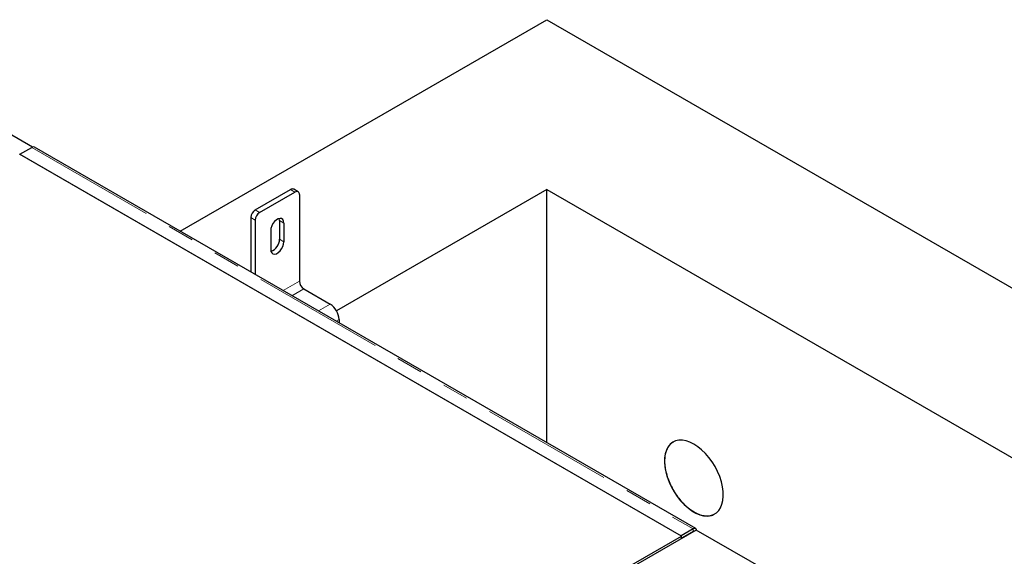
# Model space of a CAD drawing. Units: millimetres. Extents: x 66 to 498, y 10 to 425.
# Drawn here: x 363 to 410, y 320 to 346 of the extents above; entities that cross this region are included whole.
import ezdxf

# ---------------------------------------------------------------- set-up
doc = ezdxf.new("R2010")
doc.units = ezdxf.units.MM
doc.linetypes.add('PHANTOM', pattern=[12.7, 6.35, -1.27, 1.27, -1.27, 1.27, -1.27])

msp = doc.modelspace()

# ---------------------------------------------------------------- linework, layer by layer
at = {"color": 7, "linetype": 'Continuous', "lineweight": 25}
for p, q in [((370.66, 335.942), (388.281, 346.114)), ((388.281, 346.114), (444.85, 313.458)), ((363.56, 339.987), (360.11, 341.979)), ((362.956, 339.642), (363.531, 339.973)), ((395.44, 321.637), (363.656, 339.986)), ((394.758, 321.283), (362.939, 339.652)), ((362.956, 339.642), (394.741, 321.293)), ((374.269, 336.965), (375.966, 337.944)), ((376.328, 337.837), (376.116, 337.959)), ((388.281, 337.95), (378.175, 332.116)), ((388.281, 337.95), (430.708, 313.458)), ((388.281, 325.77), (388.281, 337.95)), ((374.481, 336.842), (376.178, 337.822)), ((376.39, 337.699), (376.39, 333.535)), ((374.057, 336.597), (374.057, 333.981)), ((374.269, 336.475), (374.269, 333.859)), ((375.436, 336.454), (375.436, 335.556)), ((375.648, 336.332), (375.648, 335.434)), ((375.011, 335.964), (375.011, 335.066)), ((376.602, 333.168), (377.875, 332.433)), ((378.299, 331.698), (378.299, 331.532)), ((395.465, 321.569), (346.251, 293.158)), ((395.315, 321.625), (394.741, 321.293)), ((395.315, 321.502), (394.758, 321.181)), ((398.915, 319.577), (395.465, 321.569)), ((346.958, 293.688), (394.758, 321.283)), ((394.758, 321.16), (394.758, 321.283))]:
    msp.add_line(p, q, dxfattribs=at)
at = {"color": 1, "linetype": 'PHANTOM', "lineweight": 18}
for p, q in [((363.531, 339.973), (395.315, 321.625)), ((376.178, 337.822), (375.966, 337.944)), ((374.269, 336.965), (374.481, 336.842)), ((374.269, 336.475), (374.057, 336.597)), ((375.648, 336.332), (375.436, 336.454)), ((375.436, 335.556), (375.648, 335.434)), ((375.61, 333.085), (376.39, 333.535)), ((376.034, 332.84), (376.602, 333.168)), ((377.307, 332.105), (377.875, 332.433)), ((378.156, 331.615), (378.299, 331.698)), ((395.305, 321.496), (395.322, 321.486)), ((395.315, 321.625), (395.315, 321.502))]:
    msp.add_line(p, q, dxfattribs=at)
at = {"color": 7, "linetype": 'Continuous', "lineweight": 25, "flags": 128}
for points in [[(375.648, 336.332), (375.635, 336.428), (375.597, 336.501), (375.538, 336.546), (375.462, 336.559), (375.375, 336.538), (375.284, 336.486), (375.197, 336.406), (375.121, 336.305), (375.062, 336.192), (375.024, 336.075), (375.011, 335.964)], [(375.436, 336.454), (375.423, 336.55), (375.422, 336.553)], [(375.011, 335.066), (375.024, 334.97), (375.062, 334.897), (375.121, 334.852), (375.197, 334.839), (375.284, 334.86), (375.375, 334.912), (375.462, 334.992), (375.538, 335.092), (375.597, 335.206), (375.635, 335.323), (375.648, 335.434)], [(395.352, 325.703), (395.164, 325.797), (394.979, 325.86), (394.8, 325.892), (394.632, 325.891), (394.476, 325.857), (394.336, 325.792), (394.214, 325.696), (394.112, 325.57), (394.033, 325.419), (393.977, 325.242), (393.945, 325.045), (393.939, 324.831), (393.958, 324.603), (394.002, 324.366), (394.069, 324.123), (394.16, 323.879), (394.272, 323.639), (394.404, 323.406), (394.552, 323.185), (394.714, 322.98), (394.888, 322.795), (395.071, 322.632), (395.258, 322.495), (395.447, 322.386), (395.634, 322.307), (395.816, 322.259), (395.99, 322.244), (396.153, 322.261), (396.301, 322.311), (396.432, 322.392), (396.544, 322.503), (396.635, 322.642), (396.703, 322.806), (396.747, 322.993), (396.766, 323.199), (396.759, 323.421), (396.728, 323.654), (396.672, 323.895), (396.593, 324.139), (396.491, 324.381), (396.369, 324.618), (396.229, 324.845), (396.073, 325.059), (395.904, 325.254), (395.726, 325.429), (395.541, 325.579), (395.352, 325.703)], [(395.489, 321.555), (395.485, 321.576), (395.47, 321.608), (395.449, 321.631), (395.421, 321.645), (395.388, 321.649), (395.353, 321.642), (395.315, 321.625)]]:
    msp.add_lwpolyline(points, dxfattribs=at)
at = {"color": 7, "linetype": 'Continuous', "lineweight": 25}
for centre, radius, start, end in [((363.604, 339.873), 0.124, 65.2072, 126.1033), ((376.054, 337.822), 0.151, 65.6929, 125.6176), ((376.261, 337.72), 0.131, 350.786, 129.2033), ((374.517, 336.576), 0.461, 122.6055, 177.3945), ((374.73, 336.454), 0.461, 122.6055, 177.3945), ((374.794, 335.566), 0.642, 291.1269, 359.0841), ((376.851, 333.556), 0.461, 182.6055, 237.3945), ((377.378, 331.656), 0.922, 2.6055, 57.3945), ((395.345, 321.461), 0.051, 70.4317, 125.6052)]:
    msp.add_arc(centre, radius, start, end, dxfattribs=at)
for points, knots in [([(394.363, 325.801), (394.322, 325.777), (394.227, 325.721), (394.11, 325.575), (394.014, 325.379), (393.956, 325.143), (393.939, 324.879), (393.961, 324.589), (394.023, 324.288), (394.123, 323.978), (394.258, 323.673), (394.425, 323.377), (394.617, 323.103), (394.832, 322.855), (395.08, 322.621), (395.26, 322.505), (395.359, 322.441)], [0, 0, 0, 0, 0.0515873, 0.1221567, 0.1947726, 0.265342, 0.337958, 0.4085274, 0.4811434, 0.5517128, 0.6243287, 0.6948982, 0.7675141, 0.8380835, 0.9106994, 1, 1, 1, 1]), ([(395.359, 322.441), (395.438, 322.4), (395.597, 322.317), (395.828, 322.254), (396.046, 322.242), (396.226, 322.271), (396.32, 322.326), (396.356, 322.347)], [0, 0, 0, 0, 0.211719, 0.429578, 0.641298, 0.859157, 1, 1, 1, 1])]:
    msp.add_open_spline(points, degree=3, knots=knots, dxfattribs=at)

doc.saveas('drawing.dxf')
